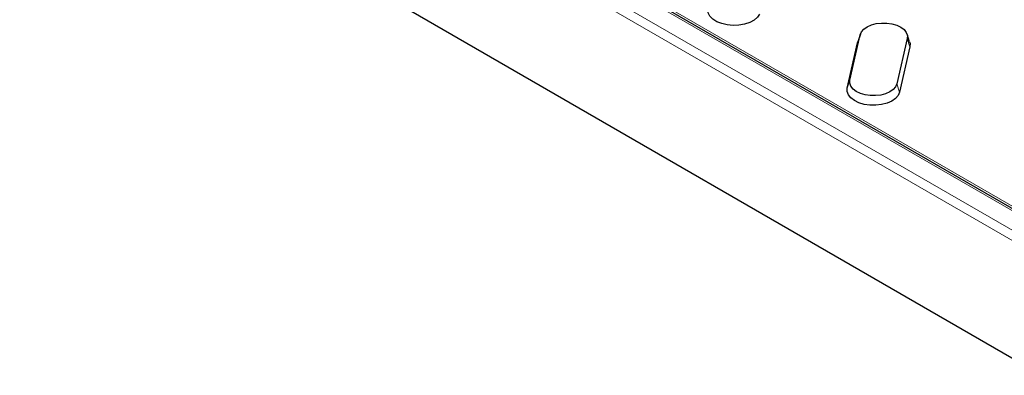
# Model space of a CAD drawing. Units: millimetres. Extents: x 0 to 420, y 0 to 297.
# Drawn here: x 270 to 320, y 131 to 149 of the extents above; entities that cross this region are included whole.
import ezdxf

# ---------------------------------------------------------------- set-up
doc = ezdxf.new("R2010")
doc.units = ezdxf.units.MM

msp = doc.modelspace()

# ---------------------------------------------------------------- linework, layer by layer
at = {"color": 7, "linetype": 'Continuous', "lineweight": 25}
for p, q in [((322.1229, 131.003), (241.0404, 177.8109)), ((297.2688, 152.9274), (321.4903, 138.9446)), ((312.3036, 145.5116), (312.8258, 147.801)), ((312.4365, 145.9098), (312.9586, 148.1992)), ((312.8258, 147.801), (312.8385, 147.8464)), ((312.97, 148.24), (312.8385, 147.8464)), ((315.3368, 148.0184), (314.8147, 145.729)), ((315.4569, 147.8464), (315.3253, 148.24)), ((315.4696, 147.6001), (314.9475, 145.3107))]:
    msp.add_line(p, q, dxfattribs=at)
at = {"color": 8, "linetype": 'Continuous', "lineweight": 18}
for p, q in [((296.8874, 153.2602), (321.657, 138.9611)), ((321.3236, 138.9281), (297.1753, 152.8687)), ((296.3104, 152.3694), (322.2403, 137.4003)), ((322.1229, 136.9485), (295.7901, 152.1502)), ((312.8258, 147.801), (312.9586, 148.1992)), ((315.3368, 148.0184), (315.4696, 147.6001)), ((312.3036, 145.5116), (312.4365, 145.9098)), ((314.9475, 145.3107), (314.8147, 145.729))]:
    msp.add_line(p, q, dxfattribs=at)
at = {"color": 7, "linetype": 'Continuous', "lineweight": 25, "flags": 128}
for points in [[(307.8696, 149.2511), (307.7606, 149.0907), (307.5924, 148.9483), (307.3735, 148.831), (307.1149, 148.7448), (306.8296, 148.694), (306.5319, 148.6812), (306.2367, 148.7068), (305.9587, 148.7698), (305.712, 148.8669), (305.509, 148.9933), (305.3597, 149.1425), (305.2717, 149.3072), (305.2493, 149.4791), (305.2726, 149.5962)], [(312.9586, 148.1992), (313.0232, 148.3497), (313.1443, 148.4881), (313.3156, 148.6075), (313.5287, 148.7018), (313.7728, 148.7665), (314.0357, 148.7982), (314.3042, 148.7953), (314.5649, 148.7579), (314.8047, 148.6881), (315.0115, 148.5892), (315.175, 148.4661), (315.2869, 148.3252), (315.3418, 148.1735), (315.3368, 148.0184)], [(315.4569, 147.8464), (315.4752, 147.7724), (315.4696, 147.6001)], [(314.8147, 145.729), (314.75, 145.5786), (314.629, 145.4402), (314.4576, 145.3208), (314.2446, 145.2264), (314.0005, 145.1617), (313.7375, 145.1301), (313.469, 145.133), (313.2084, 145.1703), (312.9686, 145.2402), (312.7618, 145.3391), (312.5983, 145.4621), (312.4863, 145.603), (312.4315, 145.7548), (312.4365, 145.9098)], [(314.9475, 145.3107), (314.8756, 145.1434), (314.7411, 144.9895), (314.5506, 144.8568), (314.3137, 144.7519), (314.0423, 144.68), (313.7501, 144.6448), (313.4515, 144.648), (313.1617, 144.6895), (312.8952, 144.7672), (312.6653, 144.8771), (312.4835, 145.0139), (312.359, 145.1706), (312.2981, 145.3393), (312.3036, 145.5116)]]:
    msp.add_lwpolyline(points, dxfattribs=at)

doc.saveas('drawing.dxf')
